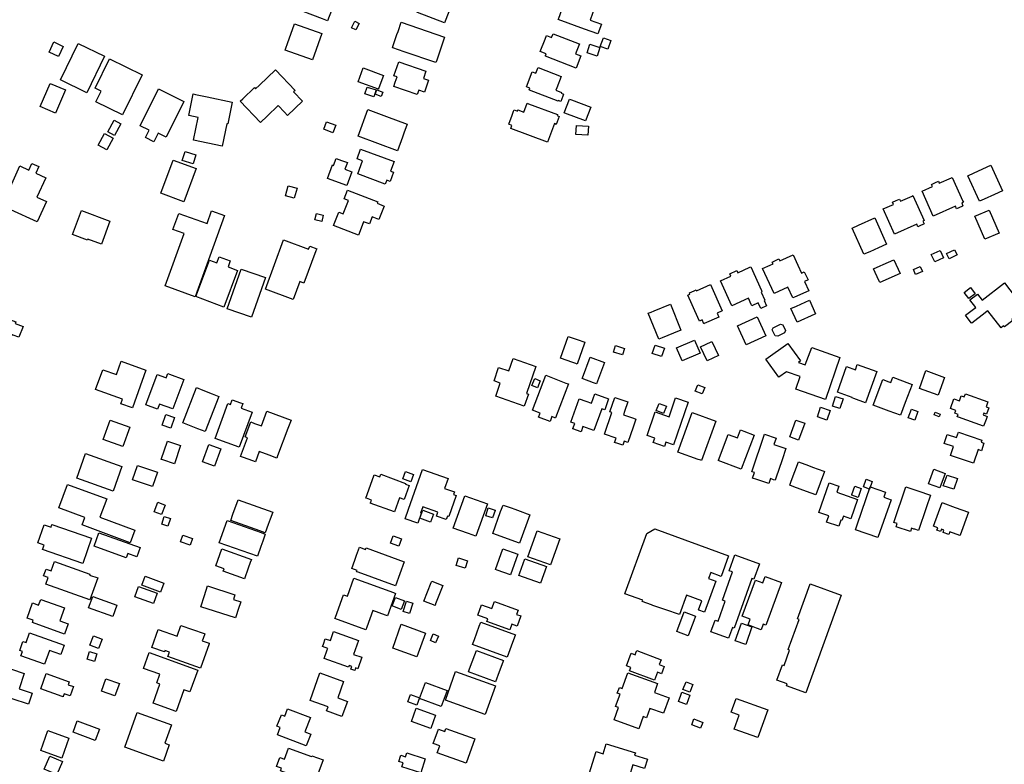
# Model space of a CAD drawing. Units: inches. Extents: x 326258 to 344137, y 4677707 to 4689665.
# Drawn here: x 329503 to 329820, y 4683655 to 4683894 of the extents above; entities that cross this region are included whole.
import ezdxf

# ---------------------------------------------------------------- set-up
doc = ezdxf.new("R2010")
doc.units = ezdxf.units.IN
doc.header["$MEASUREMENT"] = 0
doc.layers.add('BuildingFootPrints', color=7, linetype='Continuous')

msp = doc.modelspace()

# ---------------------------------------------------------------- linework, layer by layer
at = {"layer": 'BuildingFootPrints'}
for points in [[(329601.9665, 4683893.6222), (329600.2746, 4683894.2593), (329590.0869, 4683898.0963), (329590.369, 4683898.844), (329591.624, 4683902.18), (329592.154, 4683903.5866), (329593.1727, 4683906.2896), (329605.0524, 4683901.8155), (329601.9665, 4683893.6222)], [(329633.3596, 4683903.5769), (329642.3465, 4683900.025), (329639.55, 4683892.9469), (329630.8984, 4683896.366), (329630.5619, 4683896.4991), (329633.262, 4683903.331), (329633.3596, 4683903.5769)], [(329688.9076, 4683889.4225), (329684.6745, 4683890.9554), (329676.1631, 4683894.0375), (329676.3503, 4683894.5539), (329678.861, 4683901.4871), (329687.9679, 4683898.1892), (329686.4085, 4683893.8846), (329690.0464, 4683892.5671), (329688.9076, 4683889.4225)], [(329588.3244, 4683884.2603), (329588.4437, 4683884.5803), (329589.1797, 4683886.6471), (329589.6053, 4683887.8363), (329591.3441, 4683892.691), (329600.0907, 4683889.5583), (329597.071, 4683881.1303), (329588.3244, 4683884.2603)], [(329609.659, 4683891.3899), (329610.6696, 4683893.5117), (329612.093, 4683892.8337), (329611.0823, 4683890.7119), (329609.659, 4683891.3899)], [(329625.6505, 4683893.2522), (329639.6228, 4683888.4311), (329637.0546, 4683880.988), (329636.78, 4683880.203), (329626.638, 4683883.704), (329622.9195, 4683884.987), (329622.8113, 4683885.0241), (329624.2566, 4683889.2123), (329624.615, 4683890.251), (329625.6505, 4683893.2522)], [(329681.9, 4683878.4496), (329672.024, 4683882.2904), (329672.0854, 4683882.4481), (329672.2958, 4683882.9897), (329670.3623, 4683883.7418), (329671.9267, 4683887.764), (329672.364, 4683888.8897), (329674.0065, 4683888.2511), (329674.4968, 4683889.5123), (329682.9049, 4683886.2435), (329683.0102, 4683886.2024), (329681.7614, 4683882.9898), (329683.42, 4683882.3469), (329681.9, 4683878.4496)], [(329512.3156, 4683883.605), (329513.8492, 4683886.8672), (329516.9068, 4683885.4298), (329515.372, 4683882.1681), (329512.3156, 4683883.605)], [(329516.001, 4683874.651), (329521.685, 4683886.3612), (329530.1824, 4683882.2368), (329524.4986, 4683870.5264), (329516.001, 4683874.651)], [(329685.4374, 4683883.3687), (329686.3348, 4683886.0963), (329689.5719, 4683885.031), (329688.6741, 4683882.3035), (329685.4374, 4683883.3687)], [(329693.0885, 4683887.3187), (329692.0844, 4683884.5173), (329689.6743, 4683885.3812), (329690.6943, 4683888.2269), (329693.0885, 4683887.3187)], [(329531.7437, 4683881.4714), (329542.274, 4683876.3281), (329535.9445, 4683863.3692), (329527.3391, 4683867.5723), (329529.0441, 4683871.0631), (329527.1221, 4683872.0019), (329531.7437, 4683881.4714)], [(329630.7994, 4683869.9128), (329623.26, 4683872.543), (329623.7231, 4683873.883), (329624.3337, 4683875.6346), (329623.319, 4683875.9886), (329624.89, 4683880.4847), (329633.582, 4683877.4529), (329632.7725, 4683875.1315), (329634.4565, 4683874.5441), (329633.8839, 4683872.902), (329633.5771, 4683872.0239), (329633.1136, 4683870.6946), (329631.2932, 4683871.33), (329630.7994, 4683869.9128)], [(329580.3727, 4683860.9171), (329573.8169, 4683867.7679), (329574.6845, 4683868.6), (329578.4081, 4683872.161), (329578.7864, 4683871.766), (329580.057, 4683872.982), (329585.139, 4683877.8482), (329591.4772, 4683871.228), (329590.9954, 4683870.7668), (329593.8368, 4683867.7982), (329589.0804, 4683863.245), (329588.1148, 4683864.2542), (329586.0802, 4683866.3797), (329582.4803, 4683862.9344), (329580.3727, 4683860.9171)], [(329618.3157, 4683871.6226), (329611.7777, 4683874.0555), (329613.422, 4683878.475), (329619.9604, 4683876.04), (329619.7533, 4683875.49), (329618.359, 4683871.7387), (329618.3157, 4683871.6226)], [(329669.6716, 4683878.6296), (329677.107, 4683875.7379), (329675.703, 4683872.1247), (329675.388, 4683871.3161), (329677.211, 4683870.6078), (329677.1125, 4683870.3547), (329677.694, 4683870.1284), (329677.9135, 4683870.0426), (329677.6877, 4683869.4626), (329676.9866, 4683867.6606), (329676.1811, 4683867.9742), (329676.1095, 4683867.7906), (329666.93, 4683871.3735), (329666.84, 4683871.4086), (329667.0555, 4683871.9606), (329665.961, 4683872.3876), (329667.8393, 4683877.2002), (329668.9459, 4683876.7686), (329669.5752, 4683878.3807), (329669.6716, 4683878.6296)], [(329517.6062, 4683871.4252), (329514.3975, 4683863.9372), (329509.4859, 4683866.0419), (329512.6946, 4683873.53), (329517.6062, 4683871.4252)], [(329555.7407, 4683867.7522), (329550.0408, 4683856.2605), (329547.4055, 4683857.5677), (329546.0166, 4683854.7675), (329543.3666, 4683856.0819), (329544.5353, 4683858.4384), (329541.6731, 4683859.8581), (329547.593, 4683871.7934), (329555.7407, 4683867.7522)], [(329558.7005, 4683870.1262), (329559.4276, 4683869.9746), (329563.2137, 4683869.1846), (329571.2733, 4683867.5035), (329569.8111, 4683860.495), (329569.519, 4683860.5558), (329568.021, 4683853.36), (329558.784, 4683855.2838), (329560.2925, 4683862.5259), (329557.2494, 4683863.1596), (329558.7005, 4683870.1262)], [(329613.9571, 4683870.1308), (329614.6721, 4683872.3497), (329617.5438, 4683871.4244), (329616.8279, 4683869.2058), (329613.9571, 4683870.1308)], [(329617.2674, 4683870.0234), (329617.809, 4683871.4731), (329619.7747, 4683870.7387), (329619.229, 4683869.2905), (329617.2674, 4683870.0234)], [(329672.7509, 4683854.6324), (329660.9227, 4683859.042), (329661.2817, 4683860.0055), (329660.2384, 4683860.3943), (329661.3399, 4683863.3227), (329661.8098, 4683864.5675), (329661.9613, 4683864.9696), (329663.023, 4683864.5733), (329663.1805, 4683864.9958), (329665.0593, 4683864.2946), (329666.1293, 4683867.1631), (329666.6054, 4683866.9855), (329675.9829, 4683863.4872), (329675.8569, 4683863.1494), (329676.5012, 4683862.9096), (329675.5504, 4683860.3586), (329674.9677, 4683860.5761), (329672.7509, 4683854.6324)], [(329684.9946, 4683861.4396), (329678.2855, 4683863.9717), (329678.1253, 4683864.0319), (329679.7999, 4683868.4697), (329680.4111, 4683868.2387), (329686.6692, 4683865.8778), (329684.9946, 4683861.4396)], [(329624.399, 4683851.8167), (329611.7564, 4683856.5091), (329614.955, 4683865.1277), (329620.9407, 4683862.906), (329627.5977, 4683860.4353), (329626.5152, 4683857.519), (329626.031, 4683856.2128), (329624.399, 4683851.8167)], [(329531.1975, 4683857.8975), (329533.2368, 4683861.6826), (329535.3687, 4683860.5341), (329533.3293, 4683856.749), (329531.1975, 4683857.8975)], [(329603.6608, 4683857.6707), (329600.7149, 4683858.822), (329601.6396, 4683861.189), (329604.586, 4683860.0385), (329603.6608, 4683857.6707)], [(329532.999, 4683855.9621), (329530.9462, 4683852.1206), (329528.1386, 4683853.6206), (329530.1912, 4683857.4622), (329532.999, 4683855.9621)], [(329682.0167, 4683860.0261), (329685.9205, 4683859.7901), (329685.744, 4683856.879), (329681.8405, 4683857.115), (329682.0167, 4683860.0261)], [(329558.6536, 4683847.6093), (329555.1669, 4683848.7468), (329556.1106, 4683851.6394), (329559.5973, 4683850.5019), (329558.6536, 4683847.6093)], [(329620.5136, 4683841.1109), (329611.6454, 4683844.4258), (329613.1981, 4683848.5793), (329611.4199, 4683849.2439), (329612.596, 4683852.391), (329623.3959, 4683848.354), (329622.2488, 4683845.29), (329623.2094, 4683844.927), (329622.1114, 4683841.9886), (329620.9969, 4683842.405), (329620.5136, 4683841.1109)], [(329548.2943, 4683838.24), (329552.2279, 4683848.8551), (329559.6569, 4683846.1033), (329555.7237, 4683835.4849), (329548.2943, 4683838.24)], [(329608.1835, 4683840.684), (329601.9461, 4683842.9479), (329603.5243, 4683847.2962), (329603.8916, 4683847.1629), (329604.7116, 4683849.4221), (329606.4831, 4683848.7792), (329608.3117, 4683848.1153), (329607.5052, 4683845.893), (329609.7752, 4683845.0697), (329608.1835, 4683840.684)], [(329499.8784, 4683840.2275), (329502.9615, 4683846.966), (329505.8561, 4683845.6415), (329506.8295, 4683847.7687), (329509.0274, 4683846.7631), (329508.0775, 4683844.6871), (329511.3197, 4683843.2037), (329508.4376, 4683836.9047), (329511.474, 4683835.5155), (329508.4718, 4683828.954), (329500, 4683832.8302), (329496.7733, 4683834.3065), (329499.551, 4683840.3773), (329499.8784, 4683840.2275)], [(329811.6943, 4683835.6062), (329807.958, 4683843.8285), (329809.9818, 4683844.7482), (329815.377, 4683847.1997), (329819.1132, 4683838.9774), (329816.5969, 4683837.8339), (329813.2067, 4683836.2933), (329811.6943, 4683835.6062)], [(329796.8797, 4683830.8213), (329793.2687, 4683838.8142), (329796.6623, 4683840.3474), (329796.3393, 4683841.0625), (329796.9184, 4683841.3243), (329797.6294, 4683841.6452), (329798.4953, 4683842.0367), (329798.7721, 4683841.4241), (329802.6917, 4683843.1954), (329802.9466, 4683843.3105), (329806.3856, 4683835.7002), (329806.575, 4683835.281), (329806.0092, 4683835.0253), (329806.4208, 4683834.1147), (329806.3075, 4683834.0634), (329805.1218, 4683833.5274), (329804.3548, 4683833.1809), (329803.9716, 4683834.0282), (329796.8797, 4683830.8213)], [(329588.4276, 4683837.3415), (329589.3176, 4683840.5628), (329592.1234, 4683839.7876), (329591.221, 4683836.5698), (329588.4276, 4683837.3415)], [(329608.4117, 4683839.2153), (329618.11, 4683835.441), (329617.9268, 4683834.9681), (329620.175, 4683834.0923), (329618.47, 4683829.713), (329616.2729, 4683830.5687), (329615.401, 4683828.3304), (329613.5468, 4683829.0528), (329613.404, 4683828.6864), (329611.8506, 4683824.6998), (329603.855, 4683827.8152), (329605.5492, 4683832.1619), (329607.0098, 4683831.5928), (329608.676, 4683835.8696), (329607.3146, 4683836.3996), (329608.4117, 4683839.2153)], [(329784.3511, 4683825.0879), (329780.7598, 4683833.1335), (329784.1052, 4683834.6265), (329783.7949, 4683835.3218), (329784.9712, 4683835.8471), (329785.9887, 4683836.3013), (329786.2908, 4683835.6242), (329790.039, 4683837.2965), (329790.3314, 4683837.4274), (329793.9134, 4683829.4003), (329793.5485, 4683829.2375), (329793.9564, 4683828.3225), (329792.3298, 4683827.5974), (329792.0737, 4683827.4835), (329791.9273, 4683827.4175), (329791.5366, 4683828.2935), (329784.3511, 4683825.0879)], [(329522.7642, 4683832.6437), (329531.9313, 4683829.1869), (329529.1464, 4683821.8023), (329524.765, 4683823.4545), (329524.64, 4683823.1345), (329519.8587, 4683824.9391), (329522.7642, 4683832.6437)], [(329568.7747, 4683831.0537), (329559.3875, 4683804.9327), (329549.7049, 4683808.4124), (329555.754, 4683825.2448), (329552.1781, 4683826.5299), (329554.0481, 4683831.7333), (329563.1521, 4683828.4616), (329564.6314, 4683832.5427), (329568.7747, 4683831.0537)], [(329813.5031, 4683823.4063), (329810.2869, 4683830.808), (329814.8048, 4683832.7713), (329818.021, 4683825.3695), (329813.5031, 4683823.4063)], [(329600.0963, 4683829.1026), (329597.8853, 4683829.6277), (329598.37, 4683831.6682), (329600.5802, 4683831.1399), (329600.0963, 4683829.1026)], [(329774.5559, 4683818.5647), (329770.785, 4683827.0128), (329772.8325, 4683827.9265), (329778.0369, 4683830.2497), (329781.808, 4683821.8016), (329779.2183, 4683820.6458), (329776.4395, 4683819.4057), (329774.5559, 4683818.5647)], [(329581.9358, 4683807.3567), (329587.7969, 4683823.1643), (329595.8543, 4683820.177), (329596.231, 4683821.1938), (329598.4487, 4683820.3722), (329598.1987, 4683819.6972), (329594.3568, 4683809.3288), (329593.026, 4683809.8219), (329590.8841, 4683804.0413), (329581.9358, 4683807.3567)], [(329797.3298, 4683816.121), (329796.2219, 4683818.4558), (329799.06, 4683819.804), (329800.1697, 4683817.4692), (329797.3298, 4683816.121)], [(329801.9263, 4683817.121), (329801.1177, 4683818.7744), (329803.691, 4683820.0325), (329804.4994, 4683818.3787), (329801.9263, 4683817.121)], [(329563.996, 4683816.654), (329566.2821, 4683815.7957), (329567.0281, 4683817.7834), (329570.6215, 4683816.4346), (329569.9129, 4683814.5467), (329572.9582, 4683813.4037), (329568.5284, 4683801.6025), (329559.6048, 4683804.9519), (329563.996, 4683816.654)], [(329745.6542, 4683805.9077), (329741.9552, 4683813.9494), (329744.379, 4683815.0637), (329745.301, 4683815.4884), (329745.034, 4683816.0692), (329747.2064, 4683817.0679), (329747.502, 4683816.4257), (329751.7323, 4683818.3717), (329753.2694, 4683815.0299), (329754.4149, 4683812.5396), (329755.3321, 4683812.9615), (329756.5513, 4683810.3115), (329755.4295, 4683809.7956), (329756.7793, 4683806.8608), (329752.2061, 4683804.7573), (329751.689, 4683804.5196), (329750.1084, 4683807.9565), (329745.6542, 4683805.9077)], [(329786.1562, 4683812.4347), (329779.6274, 4683809.4763), (329779.4291, 4683809.9139), (329778.1402, 4683812.7584), (329777.6392, 4683813.8546), (329779.7841, 4683814.8246), (329780.7141, 4683815.2455), (329784.172, 4683816.8129), (329786.1562, 4683812.4347)], [(329569.6509, 4683801.0274), (329574.1473, 4683813.8168), (329581.9215, 4683811.0837), (329577.4252, 4683798.2943), (329569.6509, 4683801.0274)], [(329732.0605, 4683802.0204), (329728.4429, 4683810.0762), (329731.7667, 4683811.5687), (329731.4337, 4683812.3103), (329733.6638, 4683813.3117), (329733.9614, 4683812.6491), (329737.8316, 4683814.3872), (329738.124, 4683814.5185), (329741.549, 4683806.8875), (329741.7377, 4683806.4716), (329741.5001, 4683806.365), (329742.64, 4683803.8255), (329742.4335, 4683803.7332), (329743.2374, 4683801.9439), (329741.3706, 4683801.1054), (329740.5564, 4683802.9181), (329738.4965, 4683801.9925), (329738.297, 4683802.4365), (329737.4051, 4683804.4219), (329732.0605, 4683802.0204)], [(329792.6954, 4683814.6294), (329793.3886, 4683813.0339), (329791.1626, 4683812.0666), (329790.4713, 4683813.6631), (329792.6954, 4683814.6294)], [(329721.6575, 4683797.0913), (329721.1251, 4683798.2801), (329717.9087, 4683805.4622), (329718.5765, 4683805.7613), (329718.4052, 4683806.1436), (329719.9045, 4683806.8149), (329720.5808, 4683807.1176), (329720.7148, 4683806.8191), (329725.1898, 4683808.8246), (329728.9584, 4683800.4173), (329727.2828, 4683799.6666), (329727.855, 4683798.3896), (329723.1576, 4683796.2851), (329723.012, 4683796.2196), (329722.4604, 4683797.4506), (329721.6575, 4683797.0913)], [(329808.2579, 4683804.3113), (329806.7845, 4683806.296), (329808.8597, 4683807.8362), (329810.333, 4683805.851), (329808.2579, 4683804.3113)], [(329819.7873, 4683809.3428), (329825.2546, 4683802.2518), (329823.4923, 4683800.893), (329823.004, 4683800.5163), (329824.08, 4683799.1203), (329823.6756, 4683798.8081), (329822.127, 4683797.614), (329822.4223, 4683797.2311), (329819.7545, 4683795.1857), (329819.4948, 4683795.5215), (329818.6925, 4683794.903), (329814.4264, 4683800.4338), (329814.245, 4683800.29), (329813.5564, 4683799.7626), (329809.2193, 4683796.4175), (329809.1086, 4683796.5611), (329807.252, 4683798.9679), (329808.5676, 4683799.9825), (329809.834, 4683800.9588), (329810.536, 4683801.5002), (329808.668, 4683803.9216), (329811.0945, 4683805.7932), (329812.62, 4683803.8151), (329819.7873, 4683809.3428)], [(329758.9847, 4683799.4438), (329758.7936, 4683799.3578), (329753.06, 4683796.7557), (329751.0656, 4683801.1498), (329752.7974, 4683801.9358), (329756.991, 4683803.8386), (329758.9847, 4683799.4438)], [(329708.5202, 4683791.2369), (329705.1215, 4683799.5877), (329706.104, 4683799.9873), (329707.0635, 4683800.3816), (329712.2779, 4683802.5002), (329715.677, 4683794.1494), (329713.2338, 4683793.1551), (329709.599, 4683791.676), (329708.5202, 4683791.2369)], [(329490.6984, 4683790.8317), (329494.0626, 4683799.7617), (329500.8149, 4683797.2182), (329501.6823, 4683796.8914), (329501.4646, 4683796.3136), (329503.9606, 4683795.3733), (329502.6474, 4683791.8873), (329500.8149, 4683792.5777), (329500.3332, 4683792.7592), (329498.4998, 4683787.8928), (329490.6984, 4683790.8317)], [(329736.6908, 4683789.4581), (329733.8796, 4683795.5065), (329740.147, 4683798.4196), (329742.9582, 4683792.3712), (329736.6908, 4683789.4581)], [(329745.3375, 4683794.9634), (329747.6588, 4683796.1135), (329748.403, 4683795.847), (329749.2711, 4683794.0947), (329749.0233, 4683793.2977), (329746.8715, 4683792.2317), (329746.0201, 4683792.3451), (329745.0515, 4683794.3003), (329745.3375, 4683794.9634)], [(329676.8983, 4683785.2008), (329679.3993, 4683792.1721), (329682.229, 4683791.1573), (329684.7442, 4683790.2548), (329684.665, 4683790.0349), (329682.2436, 4683783.2834), (329681.8416, 4683783.4276), (329680.9105, 4683783.7618), (329676.8983, 4683785.2008)], [(329714.2564, 4683788.4702), (329720.0365, 4683790.9474), (329721.8097, 4683786.8099), (329716.0296, 4683784.3328), (329714.2564, 4683788.4702)], [(329696.8917, 4683786.1924), (329693.9165, 4683787.118), (329694.5741, 4683789.2318), (329697.5493, 4683788.3063), (329696.8917, 4683786.1924)], [(329709.4274, 4683785.6679), (329706.4168, 4683786.7144), (329707.348, 4683789.3929), (329710.3584, 4683788.3467), (329709.4274, 4683785.6679)], [(329724.0931, 4683784.2639), (329721.9165, 4683788.796), (329721.9912, 4683788.8323), (329725.3478, 4683790.4439), (329725.5621, 4683790.5469), (329727.7387, 4683786.0144), (329724.0931, 4683784.2639)], [(329766.7626, 4683785.3997), (329762.1301, 4683771.918), (329752.6348, 4683775.1806), (329754.0427, 4683779.278), (329749.6524, 4683780.7865), (329747.1329, 4683779.0758), (329742.9468, 4683784.8652), (329750.044, 4683789.8837), (329754.1123, 4683784.2713), (329753.508, 4683783.731), (329753.5023, 4683783.7142), (329755.5971, 4683782.9944), (329757.7945, 4683788.5771), (329766.7626, 4683785.3997)], [(329661.6712, 4683785.0084), (329668.9988, 4683782.4904), (329666.0072, 4683773.7845), (329666.5549, 4683773.5963), (329665.2393, 4683769.7676), (329656.0811, 4683772.9147), (329657.5324, 4683777.1381), (329655.5101, 4683777.833), (329657.0054, 4683782.1843), (329660.3104, 4683781.0486), (329661.6712, 4683785.0084)], [(329683.897, 4683778.5881), (329683.977, 4683778.8057), (329686.4411, 4683785.5126), (329691.0521, 4683783.8187), (329688.508, 4683776.8941), (329687.515, 4683777.2627), (329683.897, 4683778.5881)], [(329529.5909, 4683781.4537), (329533.9973, 4683779.8759), (329535.532, 4683784.1621), (329543.4759, 4683781.3176), (329539.1358, 4683769.1965), (329535.4596, 4683770.5128), (329535.9839, 4683771.9773), (329527.2821, 4683775.0931), (329529.5909, 4683781.4537)], [(329778.6605, 4683780.8807), (329775.0588, 4683770.8429), (329771.3022, 4683772.191), (329770.7154, 4683772.401), (329770.7726, 4683772.56), (329766.03, 4683774.2658), (329768.982, 4683782.4631), (329771.8067, 4683781.4468), (329772.412, 4683783.1293), (329778.6605, 4683780.8807)], [(329543.4959, 4683770.1429), (329547.1155, 4683779.922), (329549.8458, 4683778.9117), (329550.0446, 4683778.8374), (329550.5646, 4683780.2389), (329551.0796, 4683780.0486), (329555.6606, 4683778.3528), (329552.1366, 4683768.8318), (329547.8836, 4683770.4065), (329547.2685, 4683768.7462), (329543.4959, 4683770.1429)], [(329670.4135, 4683777.893), (329669.5081, 4683775.6154), (329667.6941, 4683776.3365), (329668.5995, 4683778.614), (329670.4135, 4683777.893)], [(329679.4503, 4683776.8577), (329675.2483, 4683765.9235), (329675.1033, 4683765.9793), (329674.1416, 4683766.3487), (329673.5516, 4683764.8128), (329669.869, 4683766.2271), (329670.366, 4683767.5218), (329667.8492, 4683768.489), (329672.143, 4683779.665), (329678.6575, 4683777.1625), (329679.4503, 4683776.8577)], [(329790.0392, 4683776.7062), (329787.8369, 4683770.8782), (329786.32, 4683766.8649), (329782.6864, 4683768.12), (329777.4947, 4683770.0807), (329780.6032, 4683778.3116), (329782.5967, 4683777.5587), (329783.1547, 4683777.348), (329783.8015, 4683779.061), (329789.2141, 4683777.0176), (329790.0392, 4683776.7062)], [(329800.4759, 4683778.9905), (329798.3888, 4683773.219), (329792.4258, 4683775.3753), (329794.5129, 4683781.1469), (329800.4759, 4683778.9905)], [(329555.3688, 4683764.3402), (329559.7676, 4683775.6843), (329561.7644, 4683774.9098), (329564.8145, 4683773.727), (329566.9938, 4683772.8821), (329562.5949, 4683761.5384), (329560.1996, 4683762.4722), (329556.9315, 4683763.7342), (329555.3688, 4683764.3402)], [(329720.2457, 4683774.5645), (329721.0697, 4683776.617), (329723.36, 4683775.6975), (329722.535, 4683773.6452), (329720.2457, 4683774.5645)], [(329565.7319, 4683759.3776), (329569.8662, 4683770.5594), (329570.6942, 4683770.2548), (329571.2692, 4683771.81), (329573.9747, 4683770.8092), (329574.6815, 4683770.5475), (329574.1396, 4683769.0839), (329577.7066, 4683767.7632), (329573.5327, 4683756.4897), (329565.7319, 4683759.3776)], [(329687.6803, 4683761.943), (329684.127, 4683763.2114), (329683.508, 4683761.4778), (329680.8769, 4683762.4169), (329680.9156, 4683762.5259), (329681.4791, 4683764.1035), (329680.2053, 4683764.5588), (329682.893, 4683772.0842), (329685.034, 4683771.3195), (329686.869, 4683770.6638), (329687.9406, 4683773.6648), (329692.3827, 4683772.0786), (329691.129, 4683768.568), (329690.1676, 4683768.911), (329687.6803, 4683761.943)], [(329691.0769, 4683760.7358), (329693.4611, 4683767.6435), (329692.7807, 4683767.8783), (329694.3854, 4683772.5278), (329698.6117, 4683771.0688), (329697.5522, 4683767.9995), (329697.1947, 4683766.9636), (329700.4177, 4683765.8514), (329701.1916, 4683765.5838), (329700.2729, 4683762.9225), (329698.5797, 4683758.017), (329697.3966, 4683758.4258), (329696.9624, 4683757.1681), (329695.3598, 4683757.7258), (329694.2921, 4683758.0858), (329694.7664, 4683759.4628), (329691.0769, 4683760.7358)], [(329717.9754, 4683771.0361), (329713.3025, 4683757.2584), (329710.8296, 4683758.0971), (329710.3839, 4683756.7832), (329706.7295, 4683758.0226), (329707.2183, 4683759.4638), (329704.8196, 4683760.2773), (329707.3882, 4683767.8506), (329711.8935, 4683766.3225), (329713.9547, 4683772.3998), (329717.9754, 4683771.0361)], [(329764.441, 4683769.6837), (329765.442, 4683772.8783), (329767.8465, 4683772.1248), (329766.8455, 4683768.9303), (329764.441, 4683769.6837)], [(329813.0753, 4683763.2617), (329804.949, 4683766.1546), (329804.604, 4683766.2779), (329804.8755, 4683767.0421), (329803.7853, 4683767.4302), (329804.0976, 4683768.3072), (329802.357, 4683768.93), (329803.4884, 4683772.1032), (329805.2696, 4683771.4688), (329805.8244, 4683773.0266), (329806.8104, 4683772.676), (329807.1821, 4683773.72), (329814.4404, 4683771.1372), (329813.8528, 4683769.4856), (329814.7032, 4683769.183), (329813.9834, 4683767.1609), (329813.1187, 4683767.4686), (329812.91, 4683766.8873), (329814.2018, 4683766.4285), (329813.8482, 4683765.4345), (329813.0753, 4683763.2617)], [(329708.6295, 4683770.614), (329710.9811, 4683769.7096), (329710.0937, 4683767.4024), (329707.7422, 4683768.3069), (329708.6295, 4683770.614)], [(329762.5882, 4683765.2326), (329759.564, 4683766.2548), (329760.6139, 4683769.3609), (329763.6381, 4683768.3386), (329762.5882, 4683765.2326)], [(329789.8827, 4683768.7559), (329791.9462, 4683768.0163), (329790.9341, 4683765.1927), (329788.8313, 4683765.9464), (329789.8827, 4683768.7559)], [(329548.7382, 4683763.597), (329549.9503, 4683767.021), (329552.7415, 4683766.0329), (329551.5257, 4683762.6102), (329548.7382, 4683763.597)], [(329590.1811, 4683765.2347), (329589.1675, 4683762.5328), (329585.8745, 4683753.7514), (329585.5913, 4683752.9967), (329583.1016, 4683753.9304), (329579.9625, 4683755.1074), (329578.7148, 4683751.7844), (329577.8837, 4683752.0927), (329574.9294, 4683753.2009), (329573.9799, 4683753.5564), (329576.2115, 4683759.5044), (329575.3893, 4683759.8154), (329577.21, 4683764.6675), (329578.4572, 4683764.1994), (329580.6532, 4683763.3754), (329582.4415, 4683768.1396), (329590.1811, 4683765.2347)], [(329714.6708, 4683754.9658), (329719.2315, 4683767.6419), (329726.8813, 4683764.8886), (329722.3206, 4683752.2168), (329722.0547, 4683752.3131), (329721.216, 4683752.6158), (329714.6708, 4683754.9658)], [(329798.7615, 4683766.3187), (329797.1003, 4683766.9789), (329797.4289, 4683767.8059), (329799.0901, 4683767.1457), (329798.7615, 4683766.3187)], [(329536.0327, 4683756.7215), (329529.7248, 4683759.0222), (329531.9878, 4683765.2265), (329538.2955, 4683762.9256), (329536.0327, 4683756.7215)], [(329755.5388, 4683764.2103), (329753.5369, 4683758.7582), (329750.6749, 4683759.8091), (329752.6769, 4683765.2612), (329755.5388, 4683764.2103)], [(329739.2624, 4683760.4026), (329735.0902, 4683749.4591), (329727.6948, 4683752.2784), (329727.7145, 4683752.3296), (329730.8816, 4683760.6371), (329733.8685, 4683759.4983), (329734.8543, 4683762.0834), (329735.9289, 4683761.6736), (329739.2624, 4683760.4026)], [(329738.4823, 4683748.6309), (329742.5887, 4683760.7486), (329746.3156, 4683759.4859), (329745.597, 4683757.3758), (329749.407, 4683756.0855), (329748.1907, 4683752.4908), (329746.2004, 4683746.6161), (329745.9611, 4683745.9098), (329745.4441, 4683746.0849), (329744.4562, 4683746.4198), (329743.924, 4683744.8468), (329740.036, 4683746.163), (329738.6973, 4683746.6163), (329739.2873, 4683748.3583), (329738.4823, 4683748.6309)], [(329809.8041, 4683751.3787), (329802.3926, 4683753.8918), (329803.3558, 4683756.7324), (329800.3179, 4683757.7625), (329801.2982, 4683760.6535), (329804.3789, 4683759.6089), (329804.9828, 4683761.3897), (329812.5204, 4683758.8338), (329812.2717, 4683758.1003), (329813.1453, 4683757.8041), (329812.3312, 4683755.4031), (329811.2885, 4683755.7566), (329809.8041, 4683751.3787)], [(329548.4265, 4683752.5965), (329550.4105, 4683758.4559), (329553.3328, 4683757.4667), (329554.6409, 4683757.024), (329552.6572, 4683751.1645), (329548.8909, 4683752.4395), (329548.4265, 4683752.5965)], [(329567.5822, 4683755.9952), (329565.5391, 4683750.4161), (329561.6875, 4683751.8267), (329563.7307, 4683757.4067), (329567.5822, 4683755.9952)], [(329524.0307, 4683754.4748), (329535.7507, 4683750.2783), (329532.933, 4683742.4091), (329521.2272, 4683746.6005), (329524.0307, 4683754.4748)], [(329545.5794, 4683743.866), (329539.2104, 4683746.0472), (329540.7968, 4683750.6796), (329547.1657, 4683748.499), (329545.5794, 4683743.866)], [(329750.6703, 4683744.3129), (329751.1521, 4683745.6131), (329753.4448, 4683751.8011), (329756.686, 4683750.6006), (329758.0243, 4683750.1045), (329761.5969, 4683748.7809), (329761.8218, 4683748.6973), (329759.0469, 4683741.2091), (329756.1115, 4683742.2966), (329752.038, 4683743.8063), (329750.6703, 4683744.3129)], [(329614.24, 4683740.173), (329615.7536, 4683744.304), (329616.9754, 4683747.638), (329618.7805, 4683746.9765), (329619.093, 4683747.8279), (329627.0772, 4683744.8999), (329626.9784, 4683744.6304), (329628.19, 4683744.1848), (329626.5577, 4683739.718), (329625.145, 4683740.2358), (329623.4873, 4683735.7133), (329615.6997, 4683738.5678), (329615.73, 4683738.663), (329616.046, 4683739.5107), (329614.4543, 4683740.0945), (329614.24, 4683740.173)], [(329627.0744, 4683748.6683), (329629.5591, 4683747.7459), (329628.6908, 4683745.4055), (329626.206, 4683746.3275), (329627.0744, 4683748.6683)], [(329632.4809, 4683749.3632), (329640.7105, 4683746.4371), (329639.5937, 4683743.2961), (329642.7579, 4683742.1711), (329642.451, 4683741.308), (329643.3342, 4683740.994), (329640.9364, 4683734.2501), (329640.5359, 4683734.3925), (329640.1359, 4683733.2676), (329637.0202, 4683734.3754), (329637.4545, 4683735.597), (329632.6257, 4683737.3139), (329631.9035, 4683735.2827), (329632.0557, 4683735.2286), (329630.9448, 4683732.1041), (329626.9206, 4683733.535), (329628.0207, 4683736.6291), (329627.9608, 4683736.6504), (329632.4809, 4683749.3632)], [(329795.2927, 4683744.798), (329797.0445, 4683749.4633), (329800.6978, 4683748.0914), (329798.9461, 4683743.426), (329795.2927, 4683744.798)], [(329801.285, 4683747.5826), (329804.6308, 4683746.42), (329803.4417, 4683742.9933), (329800.0959, 4683744.1532), (329801.285, 4683747.5826)], [(329523.7939, 4683733.9032), (329515.4612, 4683736.9909), (329518.2747, 4683744.5835), (329530.8676, 4683739.917), (329528.6845, 4683734.0256), (329539.9588, 4683729.8478), (329538.4612, 4683725.8064), (329522.9737, 4683731.5455), (329523.7939, 4683733.9032)], [(329763.2022, 4683734.4219), (329759.9968, 4683735.5526), (329763.3714, 4683745.1193), (329766.5257, 4683744.0067), (329765.8412, 4683742.0661), (329772.4706, 4683739.7276), (329770.2835, 4683733.5273), (329767.9552, 4683734.3486), (329767.4522, 4683732.9227), (329767.1107, 4683733.0431), (329766.4226, 4683731.0923), (329762.5141, 4683732.4711), (329763.2022, 4683734.4219)], [(329770.6203, 4683741.1311), (329770.6876, 4683741.318), (329771.6386, 4683743.9541), (329773.6606, 4683743.2248), (329772.6422, 4683740.4017), (329770.6203, 4683741.1311)], [(329771.7975, 4683729.9989), (329772.4404, 4683731.8377), (329776.6051, 4683743.7438), (329781.494, 4683742.0337), (329780.9539, 4683740.4901), (329783.3436, 4683739.6538), (329779.0741, 4683727.4526), (329771.7975, 4683729.9989)], [(329774.4081, 4683743.7543), (329775.2813, 4683746.2248), (329777.2023, 4683745.5459), (329776.3291, 4683743.0754), (329774.4081, 4683743.7543)], [(329795.9454, 4683741.1285), (329794.544, 4683737.008), (329792.0676, 4683729.7269), (329790.898, 4683730.1248), (329790.62, 4683730.2193), (329789.895, 4683730.4661), (329789.528, 4683729.3872), (329784.884, 4683730.9669), (329785.217, 4683731.9476), (329784.1675, 4683732.3047), (329788.0801, 4683743.8047), (329791.8686, 4683742.5157), (329795.9454, 4683741.1285)], [(329642.3769, 4683730.4953), (329646.091, 4683740.918), (329653.3946, 4683738.3156), (329649.6805, 4683727.8929), (329647.3197, 4683728.7346), (329644.5366, 4683729.7259), (329642.3769, 4683730.4953)], [(329546.13, 4683735.7664), (329547.2912, 4683738.8046), (329549.6823, 4683737.89), (329548.5202, 4683734.85), (329546.13, 4683735.7664)], [(329581.876, 4683728.9661), (329580.1753, 4683729.5837), (329570.7867, 4683732.995), (329571.5011, 4683734.9616), (329573.1981, 4683739.6318), (329584.2874, 4683735.6025), (329583.4751, 4683733.3668), (329582.8704, 4683731.7039), (329581.876, 4683728.9661)], [(329652.8698, 4683734.4706), (329653.6778, 4683736.9784), (329655.8602, 4683736.275), (329655.8424, 4683736.2206), (329655.0527, 4683733.7676), (329652.8698, 4683734.4706)], [(329655.1092, 4683728.7585), (329657.6429, 4683735.8005), (329658.4091, 4683737.9295), (329661.0433, 4683736.9817), (329662.178, 4683736.5736), (329663.0848, 4683736.2467), (329667.0189, 4683734.8303), (329663.7219, 4683725.6594), (329655.1092, 4683728.7585)], [(329808.241, 4683735.5868), (329805.4978, 4683728.2228), (329805.4487, 4683728.0904), (329802.1978, 4683729.3016), (329801.8824, 4683728.4545), (329800.045, 4683729.1387), (329800.307, 4683729.8326), (329799.4605, 4683730.1464), (329799.192, 4683729.4249), (329798.047, 4683729.8508), (329798.3279, 4683730.6044), (329796.91, 4683731.1327), (329799.745, 4683738.7491), (329799.931, 4683738.6798), (329803.9542, 4683737.1822), (329808.241, 4683735.5868)], [(329550.5919, 4683731.1593), (329548.5665, 4683731.8051), (329549.3326, 4683734.2077), (329551.358, 4683733.5619), (329550.5919, 4683731.1593)], [(329632.5837, 4683736.3055), (329636.0585, 4683735.0254), (329635.0899, 4683732.3964), (329631.6152, 4683733.6766), (329632.5837, 4683736.3055)], [(329513.2542, 4683731.696), (329525.9955, 4683727.248), (329523.1427, 4683719.0766), (329510.222, 4683723.5874), (329510.7286, 4683725.0389), (329508.7327, 4683725.7357), (329510.772, 4683731.5769), (329512.9474, 4683730.8174), (329513.2542, 4683731.696)], [(329579.3746, 4683721.4477), (329567.0721, 4683725.7887), (329569.5864, 4683732.9272), (329580.5765, 4683729.0509), (329581.8937, 4683728.586), (329581.0789, 4683726.2767), (329580.4859, 4683724.5927), (329579.3746, 4683721.4477)], [(329528.3548, 4683728.9635), (329541.5979, 4683724.2216), (329540.5467, 4683721.2857), (329537.6575, 4683722.3202), (329537.1668, 4683720.9497), (329526.8334, 4683724.6497), (329528.3548, 4683728.9635)], [(329554.625, 4683726.1428), (329555.3692, 4683728.2494), (329558.4912, 4683727.147), (329557.7467, 4683725.0396), (329554.625, 4683726.1428)], [(329622.1857, 4683725.675), (329623.0229, 4683728.02), (329625.754, 4683727.0456), (329624.9171, 4683724.7), (329622.1857, 4683725.675)], [(329666.3836, 4683721.2971), (329669.3781, 4683729.6638), (329676.6845, 4683727.0487), (329673.6899, 4683718.682), (329666.3836, 4683721.2971)], [(329707.23, 4683730.2909), (329731.0202, 4683721.5912), (329728.6071, 4683714.9928), (329725.2508, 4683716.2201), (329724.5509, 4683714.3065), (329726.8613, 4683713.4616), (329723.223, 4683703.5113), (329721.4566, 4683704.157), (329721.3561, 4683704.1939), (329722.4258, 4683707.1193), (329717.5, 4683708.92), (329715.2174, 4683702.7074), (329710.783, 4683704.24), (329706.6413, 4683705.639), (329706.1584, 4683705.8156), (329703.2171, 4683706.89), (329703.3668, 4683707.301), (329697.5888, 4683709.4125), (329697.674, 4683709.645), (329704.6668, 4683728.7773), (329707.23, 4683730.2909)], [(329614.3169, 4683724.1513), (329626.6129, 4683719.6305), (329623.7722, 4683711.9042), (329611.841, 4683716.2905), (329611.3103, 4683716.4859), (329611.447, 4683716.8583), (329609.7158, 4683717.4953), (329610.7214, 4683720.229), (329611.303, 4683721.809), (329612.248, 4683724.3781), (329614.1437, 4683723.6806), (329614.3169, 4683724.1513)], [(329567.9523, 4683723.8827), (329577.4415, 4683720.4529), (329577.0894, 4683719.4793), (329576.4072, 4683717.592), (329575.1887, 4683714.221), (329568.364, 4683716.687), (329568.6185, 4683717.3917), (329565.9549, 4683718.354), (329567.9523, 4683723.8827)], [(329655.9862, 4683717.1747), (329658.326, 4683723.806), (329663.1482, 4683722.105), (329660.81, 4683715.4734), (329656.4792, 4683717.0008), (329655.9862, 4683717.1747)], [(329738.5099, 4683714.2879), (329732.7719, 4683698.3354), (329732.207, 4683698.5381), (329730.9836, 4683695.1366), (329725.3044, 4683697.1791), (329725.5905, 4683697.9746), (329726.6523, 4683700.9265), (329727.6105, 4683700.5819), (329729.9046, 4683706.9616), (329728.9836, 4683707.2927), (329732.2624, 4683716.4104), (329731.1707, 4683716.8024), (329733.005, 4683721.9052), (329740.8902, 4683719.0705), (329739.0951, 4683714.0775), (329738.5099, 4683714.2879)], [(329514.0234, 4683719.7194), (329525.4155, 4683715.6637), (329525.3301, 4683715.424), (329527.9702, 4683714.4841), (329525.4655, 4683707.4489), (329511.3223, 4683712.4841), (329512.0822, 4683714.6182), (329510.5867, 4683715.1512), (329511.3683, 4683717.3461), (329512.9747, 4683716.7742), (329514.0234, 4683719.7194)], [(329643.2958, 4683718.5094), (329644.0519, 4683720.943), (329646.9866, 4683720.0313), (329646.1953, 4683717.6086), (329643.2958, 4683718.5094)], [(329670.462, 4683712.774), (329663.5067, 4683715.2978), (329663.796, 4683716.0957), (329665.45, 4683720.6567), (329672.406, 4683718.1336), (329670.462, 4683712.774)], [(329548.1926, 4683709.9219), (329542.1447, 4683712.1765), (329543.2366, 4683715.1053), (329549.2845, 4683712.8506), (329548.1926, 4683709.9219)], [(329748.0641, 4683712.968), (329743.1971, 4683699.8255), (329743.0057, 4683699.308), (329742.1511, 4683699.6242), (329741.4861, 4683697.8281), (329740.0146, 4683698.3729), (329737.2696, 4683699.3891), (329737.9591, 4683701.2521), (329735.3204, 4683702.2292), (329739.6107, 4683713.8162), (329742.0207, 4683712.9237), (329742.7638, 4683714.931), (329748.0641, 4683712.968)], [(329541.0617, 4683711.705), (329547.0586, 4683709.5486), (329545.8778, 4683706.2647), (329539.8808, 4683708.4211), (329541.0617, 4683711.705)], [(329572.3543, 4683701.6054), (329561.2112, 4683705.216), (329562.2942, 4683708.8265), (329563.3092, 4683711.958), (329572.1403, 4683709.0975), (329571.6448, 4683707.5675), (329574.0348, 4683706.7935), (329573.2275, 4683704.2965), (329572.562, 4683702.2467), (329572.3543, 4683701.6054)], [(329610.4446, 4683714.3799), (329623.143, 4683709.7677), (329623.8349, 4683709.516), (329621.2262, 4683702.33), (329620.6116, 4683702.558), (329616.5448, 4683704.0352), (329614.587, 4683698.645), (329614.2699, 4683697.772), (329604.279, 4683701.4006), (329604.4682, 4683701.9206), (329607.0555, 4683709.0433), (329608.337, 4683708.5778), (329610.4446, 4683714.3799)], [(329632.976, 4683707.007), (329635.302, 4683713.0157), (329635.4781, 4683713.4691), (329639.0266, 4683712.095), (329636.724, 4683706.1473), (329636.5242, 4683705.6327), (329632.976, 4683707.007)], [(329767.2222, 4683708.9589), (329755.8747, 4683677.54), (329749.5886, 4683679.8103), (329749.8082, 4683680.4184), (329746.5643, 4683681.59), (329748.3526, 4683686.5414), (329748.8448, 4683686.3637), (329750.6241, 4683691.2901), (329750.2136, 4683691.4383), (329753.7181, 4683701.1413), (329753.1578, 4683701.3437), (329757.2137, 4683712.5736), (329767.2222, 4683708.9589)], [(329526.4059, 4683708.5292), (329534.1287, 4683705.7639), (329532.822, 4683702.1145), (329525.0493, 4683704.8976), (329526.4059, 4683708.5292)], [(329506.9757, 4683706.4762), (329508.9687, 4683705.7625), (329509.6262, 4683707.5988), (329517.2525, 4683704.8681), (329515.75, 4683700.6717), (329518.4332, 4683699.711), (329517.262, 4683696.4401), (329506.9463, 4683700.1338), (329507.2061, 4683700.8592), (329505.2681, 4683701.5531), (329506.9757, 4683706.4762)], [(329623.7834, 4683708.2325), (329626.7277, 4683707.1224), (329625.6835, 4683704.3534), (329622.7392, 4683705.4635), (329623.7834, 4683708.2325)], [(329629.3796, 4683706.4097), (329628.336, 4683703.0235), (329626.2668, 4683703.6611), (329627.3104, 4683707.0474), (329629.3796, 4683706.4097)], [(329653.4935, 4683701.3205), (329650.2969, 4683702.4966), (329651.5272, 4683705.8407), (329654.799, 4683704.637), (329655.6297, 4683706.8952), (329663.231, 4683704.0987), (329662.7457, 4683702.7796), (329664.1564, 4683702.2606), (329662.9661, 4683699.0252), (329661.2526, 4683699.6556), (329660.5492, 4683697.7438), (329653.2042, 4683700.446), (329653.4935, 4683701.3205)], [(329714.3734, 4683697.2359), (329716.7134, 4683703.6315), (329720.3403, 4683702.2259), (329719.7852, 4683700.7093), (329718.7593, 4683697.9476), (329718.0192, 4683695.911), (329714.3734, 4683697.2359)], [(329563.894, 4683693.4916), (329563.8211, 4683693.2797), (329561.077, 4683685.4748), (329550.5719, 4683689.1681), (329551.09, 4683690.6416), (329549.6036, 4683691.1657), (329549.4518, 4683690.7426), (329545.4088, 4683692.1649), (329547.415, 4683697.8716), (329553.497, 4683695.7292), (329554.7216, 4683699.2095), (329562.2246, 4683696.57), (329562.4149, 4683696.5031), (329561.9065, 4683695.0586), (329561.6336, 4683694.2824), (329563.894, 4683693.4916)], [(329625.6673, 4683699.5775), (329633.47, 4683696.7751), (329630.71, 4683689.0914), (329622.9073, 4683691.8942), (329625.6673, 4683699.5775)], [(329659.7634, 4683688.9812), (329648.6232, 4683693.0307), (329649.2255, 4683694.6928), (329650.7722, 4683698.9484), (329651.2509, 4683700.2662), (329662.393, 4683696.2167), (329662.2959, 4683695.9496), (329661.4978, 4683693.754), (329661.0631, 4683692.5574), (329659.7634, 4683688.9812)], [(329733.1288, 4683694.281), (329735.1095, 4683699.9886), (329738.4965, 4683698.8133), (329736.5159, 4683693.1056), (329733.1288, 4683694.281)], [(329506.0522, 4683696.7913), (329517.2219, 4683692.8368), (329516.1553, 4683689.8242), (329512.4451, 4683691.1377), (329510.8749, 4683686.7028), (329503.2903, 4683689.388), (329503.8058, 4683690.8438), (329502.8832, 4683691.1704), (329503.9127, 4683694.0785), (329504.9604, 4683693.7075), (329506.0522, 4683696.7913)], [(329526.5951, 4683695.8369), (329529.3959, 4683694.7596), (329528.2602, 4683691.8069), (329525.4162, 4683692.9008), (329526.5951, 4683695.8369)], [(329603.9072, 4683697.2411), (329611.901, 4683694.393), (329610.3012, 4683689.901), (329612.9443, 4683688.9591), (329611.639, 4683685.2958), (329610.9878, 4683685.528), (329610.69, 4683684.6979), (329609.422, 4683685.1504), (329609.7323, 4683686.0211), (329608.8953, 4683686.3191), (329608.6971, 4683685.7625), (329600.84, 4683688.5606), (329601.8228, 4683691.3178), (329601.9966, 4683691.8065), (329600.3284, 4683692.4), (329600.5969, 4683693.154), (329601.2194, 4683694.902), (329602.865, 4683694.3153), (329603.9072, 4683697.2411)], [(329635.0354, 4683694.3783), (329635.961, 4683696.4656), (329637.637, 4683695.7224), (329636.7113, 4683693.6352), (329635.0354, 4683694.3783)], [(329526.8919, 4683687.5993), (329524.5588, 4683688.351), (329525.3489, 4683690.8035), (329527.6819, 4683690.0515), (329526.8919, 4683687.5993)], [(329542.7404, 4683685.3764), (329544.5609, 4683690.4606), (329560.1539, 4683684.8772), (329557.6292, 4683677.8261), (329555.6947, 4683678.5188), (329553.1848, 4683671.5093), (329545.7835, 4683674.1595), (329548.006, 4683680.3665), (329546.979, 4683680.7342), (329547.9671, 4683683.494), (329542.7404, 4683685.3764)], [(329649.8218, 4683691.1466), (329658.5356, 4683687.9251), (329658.4667, 4683687.7391), (329657.7197, 4683685.719), (329657.1903, 4683684.2856), (329655.988, 4683681.035), (329647.2742, 4683684.2567), (329647.6595, 4683685.2986), (329649.2975, 4683689.7286), (329649.8218, 4683691.1466)], [(329701.4515, 4683691.119), (329709.2727, 4683688.185), (329708.6858, 4683686.6202), (329710.3157, 4683686.013), (329709.4415, 4683683.6783), (329708.0895, 4683684.1855), (329707.1185, 4683681.596), (329699.1603, 4683684.581), (329699.5738, 4683685.6834), (329698.0989, 4683686.2367), (329699.6043, 4683690.2494), (329700.9374, 4683689.7494), (329701.1628, 4683690.3499), (329701.4515, 4683691.119)], [(329500.2142, 4683685.1572), (329504.3515, 4683683.8017), (329502.7182, 4683678.8167), (329506.8902, 4683677.4498), (329506.2389, 4683675.4627), (329505.7089, 4683673.8431), (329500.4608, 4683675.5627), (329500.2142, 4683675.6435), (329493.7243, 4683677.7694), (329493.9263, 4683678.3859), (329492.3856, 4683678.8906), (329494.032, 4683683.9157), (329495.6135, 4683683.3975), (329496.5801, 4683686.3478), (329500.2142, 4683685.1572)], [(329516.8782, 4683676.3429), (329516.8424, 4683676.2428), (329516.5421, 4683676.3529), (329509.6537, 4683678.7966), (329511.3981, 4683683.706), (329518.8345, 4683681.0639), (329518.5102, 4683680.151), (329520.1598, 4683679.5649), (329519.0987, 4683676.5789), (329517.2011, 4683677.2526), (329516.8782, 4683676.3429)], [(329599.4738, 4683683.9636), (329607.109, 4683681.2218), (329605.1994, 4683675.9043), (329608.3112, 4683674.7868), (329606.5711, 4683669.9408), (329601.6456, 4683671.7096), (329602.1082, 4683672.9977), (329596.2966, 4683675.0846), (329599.4738, 4683683.9636)], [(329643.1572, 4683684.392), (329656.0086, 4683679.7904), (329652.7139, 4683670.5888), (329639.8698, 4683675.1878), (329643.1572, 4683684.392)], [(329707.1164, 4683677.6796), (329711.8956, 4683675.9683), (329710.0996, 4683670.9525), (329705.6805, 4683672.5348), (329704.6017, 4683669.5221), (329703.5539, 4683669.8973), (329702.1441, 4683665.9601), (329694.1921, 4683668.8074), (329695.6167, 4683672.786), (329694.6511, 4683673.1318), (329696.0799, 4683677.1221), (329695.1772, 4683677.4453), (329695.8372, 4683679.2888), (329696.7852, 4683678.9494), (329698.5845, 4683683.9746), (329708.147, 4683680.5506), (329707.1164, 4683677.6796)], [(329530.5582, 4683682.0809), (329534.9387, 4683680.5124), (329533.5199, 4683676.5502), (329529.1809, 4683678.1039), (329530.5582, 4683682.0809)], [(329633.4197, 4683680.832), (329640.4278, 4683678.288), (329638.5553, 4683673.1287), (329631.5471, 4683675.6723), (329633.4197, 4683680.832)], [(329716.288, 4683678.6056), (329717.313, 4683681.0795), (329719.5028, 4683680.1723), (329718.4785, 4683677.6983), (329716.288, 4683678.6056)], [(329630.6548, 4683673.5475), (329627.7371, 4683674.5911), (329628.5966, 4683676.9943), (329631.5143, 4683675.9507), (329630.6548, 4683673.5475)], [(329714.8364, 4683674.7412), (329715.5749, 4683676.7782), (329715.927, 4683677.7502), (329718.521, 4683676.8099), (329717.4304, 4683673.8009), (329714.8364, 4683674.7412)], [(329743.6486, 4683672.0573), (329740.4509, 4683663.1265), (329732.7576, 4683665.8812), (329734.3639, 4683670.3671), (329731.8262, 4683671.2757), (329733.4338, 4683675.7654), (329743.6486, 4683672.0573)], [(329549.1147, 4683655.5945), (329536.6765, 4683660.1057), (329540.7099, 4683671.2271), (329551.6865, 4683667.2461), (329549.5283, 4683661.2956), (329550.9901, 4683660.7655), (329549.1147, 4683655.5945)], [(329585.826, 4683664.0064), (329586.7392, 4683666.3808), (329585.6641, 4683666.7946), (329587.0796, 4683670.4748), (329588.1547, 4683670.0612), (329589.069, 4683672.4387), (329596.4308, 4683669.6075), (329594.6489, 4683664.9743), (329596.5623, 4683664.2384), (329595.1012, 4683660.4393), (329585.826, 4683664.0064)], [(329630.4633, 4683672.6056), (329636.6818, 4683670.379), (329635.1524, 4683666.1076), (329628.921, 4683668.3388), (329630.4633, 4683672.6056)], [(329527.1934, 4683662.2003), (329520.0273, 4683664.9057), (329521.3898, 4683668.5148), (329528.5556, 4683665.8085), (329527.1934, 4683662.2003)], [(329719.864, 4683669.132), (329722.683, 4683668.041), (329721.942, 4683666.128), (329719.123, 4683667.219), (329719.864, 4683669.132)], [(329518.7189, 4683662.9562), (329516.4293, 4683656.5618), (329509.6342, 4683658.9949), (329511.9343, 4683665.4184), (329518.7189, 4683662.9562)], [(329646.5998, 4683654.9204), (329637.2481, 4683658.2446), (329638.0587, 4683660.5249), (329635.9562, 4683661.2722), (329637.594, 4683665.8797), (329639.6641, 4683665.1439), (329639.9905, 4683666.0621), (329649.3746, 4683662.7265), (329646.5998, 4683654.9204)], [(329691.6164, 4683661.1798), (329700.9864, 4683658.2576), (329700.7591, 4683657.5289), (329704.8477, 4683656.2537), (329703.8927, 4683653.1919), (329700.1661, 4683654.3542), (329697.771, 4683646.6746), (329687.7841, 4683649.7892), (329688.102, 4683650.8086), (329686.0969, 4683651.434), (329688.3376, 4683658.6184), (329690.5977, 4683657.9135), (329691.6164, 4683661.1798)], [(329594.1366, 4683649.7445), (329586.8489, 4683652.411), (329587.158, 4683653.2557), (329585.4958, 4683653.8639), (329586.5526, 4683656.7523), (329588.041, 4683656.2074), (329589.3437, 4683659.7664), (329596.805, 4683657.0365), (329596.8908, 4683657.2711), (329600.4783, 4683655.9585), (329598.4894, 4683650.5229), (329596.9626, 4683651.0815), (329594.9018, 4683651.8355), (329594.1366, 4683649.7445)], [(329627.4216, 4683658.2079), (329633.376, 4683656.3267), (329631.9576, 4683651.8373), (329625.8599, 4683653.7637), (329626.252, 4683655.0046), (329624.862, 4683655.4437), (329625.4945, 4683657.4458), (329627.0277, 4683656.9614), (329627.4216, 4683658.2079)], [(329514.8634, 4683651.2207), (329510.7528, 4683652.9375), (329512.518, 4683657.1638), (329516.6286, 4683655.4471), (329514.8634, 4683651.2207)]]:
    msp.add_lwpolyline(points, close=True, dxfattribs=at)

doc.saveas('drawing.dxf')
